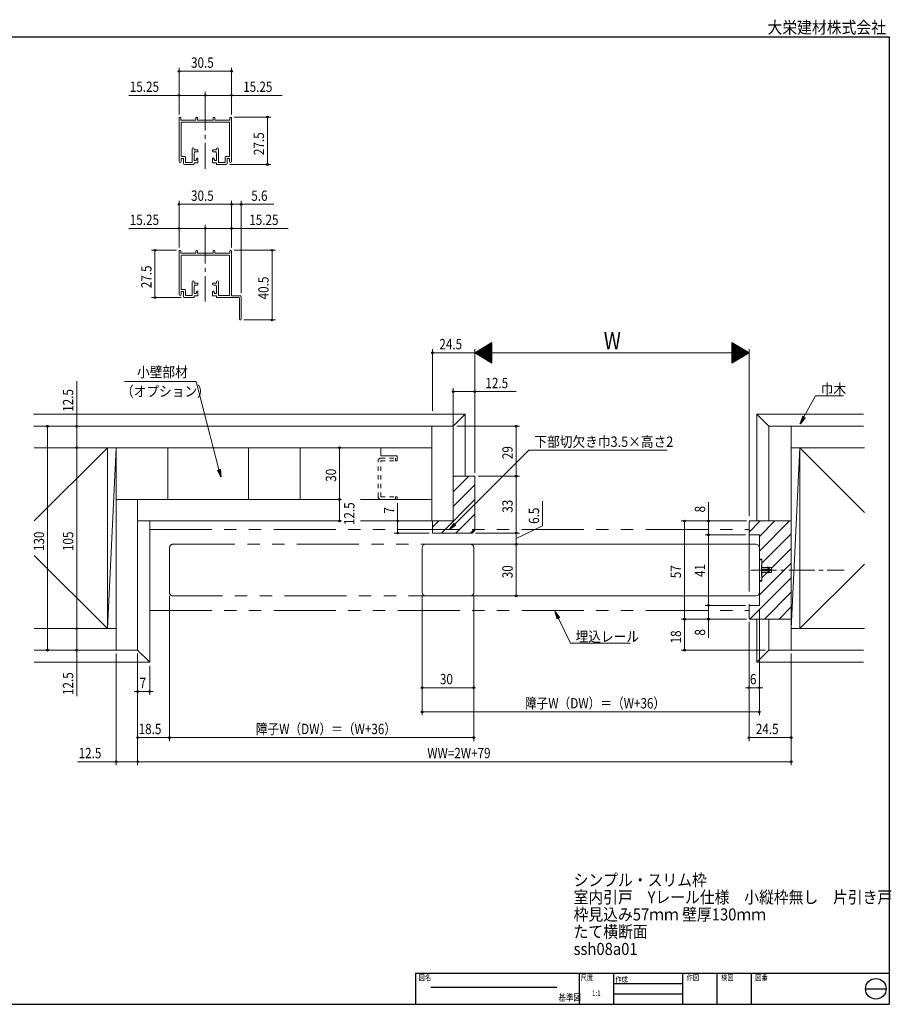
# Model space of a CAD drawing. Extents: x 5677 to 6476, y -38 to 533.
# Drawn here: x 5970 to 6476, y -38 to 533 of the extents above; entities that cross this region are included whole.
import ezdxf
from ezdxf.enums import TextEntityAlignment as Align

# ---------------------------------------------------------------- set-up
doc = ezdxf.new("R2010")
doc.units = 0
doc.header["$LTSCALE"] = 2
for name, pattern in [('DASHED1', [2.5, 1.25, -1.25]), ('dd1', [11.1, 7.5, -1.2, 1.2, -1.2]), ('DD2', [12, 6, -1.2, 1.2, -1.2, 1.2, -1.2])]:
    doc.linetypes.add(name, pattern=pattern)
for name, color, linetype, lineweight in [('AM_0', 7, 'CONTINUOUS', 20), ('AM_2', 4, 'CONTINUOUS', 13), ('AM_5', 3, 'CONTINUOUS', 9), ('CONT_S_2', 2, 'CONTINUOUS', 13), ('MJ', 2, 'CONTINUOUS', 20), ('OS', 2, 'CONTINUOUS', 15), ('WK', 7, 'CONTINUOUS', 30), ('１点斜線', 4, 'dd1', 13), ('２点斜線', 4, 'DD2', 13)]:
    doc.layers.add(name, color=color, linetype=linetype, lineweight=lineweight)
doc.styles.get("Standard").update_dxf_attribs({"font": 'romans.shx', "width": 0.83, "bigfont": 'extfont2.shx'})

msp = doc.modelspace()

# ---------------------------------------------------------------- linework, layer by layer
at = {"layer": 'AM_0', "color": 7, "linetype": 'Continuous'}
for p, q in [((6062.71, 450.83), (6062.71, 476.1)), ((6063.71, 476.1), (6063.71, 474.9)), ((6063.71, 474.9), (6072.46, 474.9)), ((6072.46, 476.1), (6072.46, 474.9)), ((6073.46, 476.1), (6073.46, 474.9)), ((6073.46, 474.9), (6077.96, 474.9)), ((6082.46, 474.9), (6077.96, 474.9)), ((6082.46, 476.1), (6082.46, 474.9)), ((6083.46, 476.1), (6083.46, 474.9)), ((6092.21, 474.9), (6083.46, 474.9)), ((6092.21, 476.1), (6092.21, 474.9)), ((6093.21, 450.83), (6093.21, 476.1)), ((6063.86, 453.75), (6063.86, 473.25)), ((6064.36, 473.75), (6091.56, 473.75)), ((6092.06, 453.75), (6092.06, 473.25)), ((6070.31, 450.55), (6070.31, 458.27)), ((6071.46, 458.27), (6071.46, 457.55)), ((6073.41, 457.55), (6071.46, 457.55)), ((6073.71, 457.25), (6073.71, 456.9)), ((6082.21, 457.25), (6082.21, 456.9)), ((6082.51, 457.55), (6084.46, 457.55)), ((6084.46, 458.27), (6084.46, 457.55)), ((6085.61, 450.55), (6085.61, 458.27)), ((6066.01, 453.75), (6063.86, 453.75)), ((6063.86, 452.6), (6065.36, 452.6)), ((6063.86, 450.83), (6063.86, 452.6)), ((6065.36, 449.6), (6065.36, 452.6)), ((6066.51, 453.25), (6066.51, 450.25)), ((6071.46, 454.9), (6071.66, 456.4)), ((6071.46, 451.4), (6071.46, 454.9)), ((6073.21, 456.4), (6071.66, 456.4)), ((6072.56, 451.8), (6073.21, 452.8)), ((6072.56, 451.4), (6072.56, 451.8)), ((6073.41, 452.8), (6073.21, 452.8)), ((6073.71, 452.5), (6073.71, 450.4)), ((6082.21, 452.5), (6082.21, 450.4)), ((6082.51, 452.8), (6082.71, 452.8)), ((6082.71, 456.4), (6084.26, 456.4)), ((6083.36, 451.8), (6082.71, 452.8)), ((6083.36, 451.4), (6083.36, 451.8)), ((6084.46, 454.9), (6084.26, 456.4)), ((6084.46, 451.4), (6084.46, 454.9)), ((6089.41, 453.25), (6089.41, 450.25)), ((6089.91, 453.75), (6092.06, 453.75)), ((6092.06, 452.6), (6090.56, 452.6)), ((6090.56, 449.6), (6090.56, 452.6)), ((6092.06, 450.83), (6092.06, 452.6)), ((6071.16, 449.1), (6065.86, 449.1)), ((6070.01, 450.25), (6066.51, 450.25)), ((6072.56, 451.4), (6071.46, 451.4)), ((6073.41, 450.1), (6071.46, 450.1)), ((6071.46, 449.4), (6071.46, 450.1)), ((6082.51, 450.1), (6084.46, 450.1)), ((6083.36, 451.4), (6084.46, 451.4)), ((6084.46, 449.4), (6084.46, 450.1)), ((6084.76, 449.1), (6090.06, 449.1)), ((6085.91, 450.25), (6089.41, 450.25)), ((6062.71, 373.58), (6062.71, 398.85)), ((6063.71, 398.85), (6063.71, 397.65)), ((6063.71, 397.65), (6072.46, 397.65)), ((6063.86, 376.5), (6063.86, 396)), ((6091.56, 396.5), (6064.36, 396.5)), ((6072.46, 398.85), (6072.46, 397.65)), ((6073.46, 398.85), (6073.46, 397.65)), ((6073.46, 397.65), (6077.96, 397.65)), ((6082.46, 397.65), (6077.96, 397.65)), ((6082.46, 398.85), (6082.46, 397.65)), ((6083.46, 398.85), (6083.46, 397.65)), ((6092.21, 397.65), (6083.46, 397.65)), ((6092.06, 373), (6092.06, 396)), ((6092.21, 398.85), (6092.21, 397.65)), ((6093.21, 372.85), (6093.21, 398.85)), ((6070.31, 373.3), (6070.31, 381.03)), ((6071.46, 381.03), (6071.46, 380.3)), ((6073.41, 380.3), (6071.46, 380.3)), ((6071.46, 377.65), (6071.66, 379.15)), ((6071.46, 374.15), (6071.46, 377.65)), ((6073.21, 379.15), (6071.66, 379.15)), ((6073.71, 380), (6073.71, 379.65)), ((6082.21, 380), (6082.21, 379.65)), ((6082.51, 380.3), (6084.46, 380.3)), ((6082.71, 379.15), (6084.26, 379.15)), ((6084.46, 377.65), (6084.26, 379.15)), ((6084.46, 381.03), (6084.46, 380.3)), ((6084.46, 374.15), (6084.46, 377.65)), ((6085.61, 373.3), (6085.61, 381.03)), ((6066.01, 376.5), (6063.86, 376.5)), ((6063.86, 375.35), (6065.36, 375.35)), ((6063.86, 373.58), (6063.86, 375.35)), ((6065.36, 372.35), (6065.36, 375.35)), ((6071.16, 371.85), (6065.86, 371.85)), ((6066.51, 376), (6066.51, 373)), ((6070.01, 373), (6066.51, 373)), ((6072.56, 374.15), (6071.46, 374.15)), ((6073.41, 372.85), (6071.46, 372.85)), ((6071.46, 372.15), (6071.46, 372.85)), ((6072.56, 374.55), (6073.21, 375.55)), ((6072.56, 374.15), (6072.56, 374.55)), ((6073.41, 375.55), (6073.21, 375.55)), ((6073.71, 375.25), (6073.71, 373.15)), ((6082.21, 375.25), (6082.21, 373.15)), ((6082.51, 375.55), (6082.71, 375.55)), ((6082.51, 372.85), (6084.46, 372.85)), ((6083.36, 374.55), (6082.71, 375.55)), ((6083.36, 374.15), (6083.36, 374.55)), ((6083.36, 374.15), (6084.46, 374.15)), ((6084.46, 372.15), (6084.46, 372.85)), ((6097.51, 371.85), (6084.76, 371.85)), ((6085.91, 373), (6092.06, 373)), ((6098.31, 372.85), (6093.21, 372.85)), ((6097.81, 371.55), (6097.81, 359.35)), ((6098.81, 372.35), (6098.81, 359.35))]:
    msp.add_line(p, q, dxfattribs=at)
at = {"layer": 'AM_0'}
for p, q in [((6221.92, 268.19), (6234.42, 268.19)), ((6221.92, 268.19), (6221.92, 242.19)), ((6234.42, 236.69), (6234.42, 268.19)), ((6209.92, 242.19), (6221.92, 242.19)), ((6209.92, 235.19), (6209.92, 242.19)), ((6393.68, 241.69), (6394.18, 242.19)), ((6393.68, 241.69), (6393.68, 234.19)), ((6394.18, 242.19), (6418.18, 242.19)), ((6418.18, 242.19), (6418.18, 185.19)), ((6232.92, 235.19), (6209.92, 235.19)), ((6232.92, 235.19), (6234.42, 236.69)), ((6205.92, 228.69), (6397.68, 228.69)), ((6393.68, 234.19), (6399.68, 234.19)), ((6399.68, 220.09), (6399.68, 234.19)), ((6203.92, 200.69), (6203.92, 226.69)), ((6399.68, 200.69), (6399.68, 226.69)), ((6399.68, 220.09), (6401.18, 220.09)), ((6401.18, 220.09), (6401.18, 215.19)), ((6401.18, 215.19), (6406.68, 215.19)), ((6406.68, 212.19), (6401.18, 212.19)), ((6401.18, 212.19), (6401.18, 207.29)), ((6406.68, 215.19), (6406.68, 212.19)), ((6401.18, 207.29), (6399.68, 207.29)), ((6399.68, 193.19), (6399.68, 207.29)), ((6205.92, 198.69), (6397.68, 198.69)), ((6393.68, 185.69), (6393.68, 193.19)), ((6393.68, 193.19), (6399.68, 193.19)), ((6393.68, 185.69), (6394.18, 185.19)), ((6394.18, 185.19), (6418.18, 185.19))]:
    msp.add_line(p, q, dxfattribs=at)
at = {"layer": 'AM_0', "color": 7, "linetype": 'Continuous'}
for centre, radius, start, end in [((6063.21, 476.1), 0.5, 0, 180), ((6072.96, 476.1), 0.5, 0, 180), ((6082.96, 476.1), 0.5, 0, 180), ((6092.71, 476.1), 0.5, 0, 180), ((6064.36, 473.25), 0.5, 90, 180), ((6091.56, 473.25), 0.5, 0, 90), ((6070.88, 458.27), 0.575, 0, 180), ((6073.41, 457.25), 0.3, 0, 90), ((6082.51, 457.25), 0.3, 90, 180), ((6085.03, 458.27), 0.575, 0, 180), ((6066.01, 453.25), 0.5, 0, 90), ((6073.21, 456.9), 0.5, 270, 0), ((6073.41, 452.5), 0.3, 0, 90), ((6082.71, 456.9), 0.5, 180, 270), ((6082.51, 452.5), 0.3, 90, 180), ((6089.91, 453.25), 0.5, 90, 180), ((6063.28, 450.83), 0.575, 180, 0), ((6065.86, 449.6), 0.5, 180, 270), ((6070.01, 450.55), 0.3, 270, 0), ((6071.16, 449.4), 0.3, 270, 0), ((6073.41, 450.4), 0.3, 270, 0), ((6082.51, 450.4), 0.3, 180, 270), ((6084.76, 449.4), 0.3, 180, 270), ((6085.91, 450.55), 0.3, 180, 270), ((6090.06, 449.6), 0.5, 270, 0), ((6092.63, 450.83), 0.575, 180, 0), ((6063.21, 398.85), 0.5, 0, 180), ((6064.36, 396), 0.5, 90, 180), ((6072.96, 398.85), 0.5, 0, 180), ((6082.96, 398.85), 0.5, 0, 180), ((6091.56, 396), 0.5, 0, 90), ((6092.71, 398.85), 0.5, 0, 180), ((6070.88, 381.03), 0.575, 0, 180), ((6073.21, 379.65), 0.5, 270, 0), ((6073.41, 380), 0.3, 0, 90), ((6082.51, 380), 0.3, 90, 180), ((6082.71, 379.65), 0.5, 180, 270), ((6085.03, 381.03), 0.575, 0, 180), ((6063.28, 373.58), 0.575, 180, 0), ((6065.86, 372.35), 0.5, 180, 270), ((6066.01, 376), 0.5, 0, 90), ((6070.01, 373.3), 0.3, 270, 0), ((6071.16, 372.15), 0.3, 270, 0), ((6073.41, 375.25), 0.3, 0, 90), ((6073.41, 373.15), 0.3, 270, 0), ((6082.51, 375.25), 0.3, 90, 180), ((6082.51, 373.15), 0.3, 180, 270), ((6084.76, 372.15), 0.3, 180, 270), ((6085.91, 373.3), 0.3, 180, 270), ((6097.51, 371.55), 0.3, 0, 90), ((6098.31, 372.35), 0.5, 0, 90), ((6098.31, 359.35), 0.5, 180, 0)]:
    msp.add_arc(centre, radius, start, end, dxfattribs=at)
at = {"layer": 'AM_0'}
for centre, start, end in [((6205.92, 226.69), 90, 180), ((6397.68, 226.69), 0, 90), ((6205.92, 200.69), 180, 270), ((6397.68, 200.69), 270, 0)]:
    msp.add_arc(centre, 2, start, end, dxfattribs=at)
at = {"layer": 'AM_2'}
for p, q in [((6399.68, 208.19), (6399.68, 219.19)), ((6400.18, 219.69), (6401.18, 219.69)), ((6400.98, 214.19), (6401.18, 219.69)), ((6400.98, 214.19), (6405.17, 214.19)), ((6400.98, 213.19), (6405.17, 213.19)), ((6400.98, 213.19), (6401.18, 207.69)), ((6405.17, 214.19), (6404.18, 215.34)), ((6404.18, 215.34), (6404.84, 215.34)), ((6405.17, 213.19), (6404.18, 212.04)), ((6404.18, 212.04), (6404.84, 212.04)), ((6406.18, 213.79), (6404.84, 215.34)), ((6406.18, 213.59), (6404.84, 212.04)), ((6406.18, 213.79), (6406.18, 213.59)), ((6400.18, 207.69), (6401.18, 207.69))]:
    msp.add_line(p, q, dxfattribs=at)
for centre, start, end in [((6400.18, 219.19), 90, 180), ((6400.18, 208.19), 180, 270)]:
    msp.add_arc(centre, 0.5, start, end, dxfattribs=at)
at = {"layer": 'AM_5'}
for p, q in [((6062.71, 478.1), (6062.71, 505.25)), ((6062.71, 503.25), (6093.21, 503.25)), ((6093.21, 478.1), (6093.21, 505.25)), ((6062.71, 489.25), (6033.52, 489.25)), ((6062.71, 478.1), (6062.71, 491.25)), ((6077.96, 489.25), (6062.71, 489.25)), ((6077.96, 476.9), (6077.96, 491.25)), ((6077.96, 476.9), (6077.96, 491.25)), ((6077.96, 489.25), (6093.21, 489.25)), ((6093.21, 478.1), (6093.21, 491.25)), ((6093.21, 489.25), (6122.58, 489.25)), ((6094.71, 476.6), (6116.06, 476.6)), ((6114.06, 476.6), (6114.06, 449.1)), ((6092.06, 449.1), (6116.06, 449.1)), ((6062.71, 400.85), (6062.71, 428)), ((6062.71, 426), (6093.21, 426)), ((6093.21, 400.85), (6093.21, 428)), ((6093.21, 400.85), (6093.21, 428)), ((6093.21, 426), (6098.81, 426)), ((6098.81, 374.35), (6098.81, 428)), ((6098.81, 426), (6117.8, 426)), ((6062.71, 412), (6033.52, 412)), ((6062.71, 400.85), (6062.71, 414)), ((6077.96, 412), (6062.71, 412)), ((6077.96, 399.65), (6077.96, 414)), ((6077.96, 399.65), (6077.96, 414)), ((6077.96, 412), (6093.21, 412)), ((6093.21, 400.85), (6093.21, 414)), ((6093.21, 412), (6126.11, 412)), ((6061.21, 399.35), (6046.71, 399.35)), ((6048.71, 371.85), (6048.71, 399.35)), ((6094.71, 399.35), (6118.71, 399.35)), ((6116.71, 399.35), (6116.71, 358.85)), ((6063.86, 371.85), (6046.71, 371.85)), ((6100.31, 358.85), (6118.71, 358.85)), ((6234.42, 339.83), (6244.42, 345.83)), ((6239.62, 336.71), (6239.62, 342.95)), ((6239.82, 336.59), (6239.82, 343.07)), ((6240.02, 336.47), (6240.02, 343.19)), ((6240.22, 336.35), (6240.22, 343.31)), ((6240.42, 336.23), (6240.42, 343.43)), ((6240.62, 336.11), (6240.62, 343.55)), ((6240.82, 335.99), (6240.82, 343.67)), ((6241.02, 335.87), (6241.02, 343.79)), ((6241.22, 335.75), (6241.22, 343.91)), ((6241.42, 335.63), (6241.42, 344.03)), ((6241.62, 335.51), (6241.62, 344.15)), ((6241.82, 335.39), (6241.82, 344.27)), ((6242.02, 335.27), (6242.02, 344.39)), ((6242.22, 335.15), (6242.22, 344.51)), ((6242.42, 335.03), (6242.42, 344.63)), ((6242.62, 334.91), (6242.62, 344.75)), ((6242.82, 334.79), (6242.82, 344.87)), ((6243.02, 334.67), (6243.02, 344.99)), ((6243.22, 334.55), (6243.22, 345.11)), ((6243.42, 334.43), (6243.42, 345.23)), ((6243.62, 334.31), (6243.62, 345.35)), ((6243.82, 334.19), (6243.82, 345.47)), ((6244.02, 334.07), (6244.02, 345.59)), ((6244.22, 333.95), (6244.22, 345.71)), ((6244.42, 333.83), (6244.42, 345.83)), ((6393.68, 339.83), (6383.68, 345.83)), ((6383.68, 345.83), (6383.68, 333.83)), ((6383.88, 345.71), (6383.88, 333.95)), ((6384.08, 345.59), (6384.08, 334.07)), ((6384.28, 345.47), (6384.28, 334.19)), ((6384.48, 345.35), (6384.48, 334.31)), ((6384.68, 345.23), (6384.68, 334.43)), ((6384.88, 345.11), (6384.88, 334.55)), ((6385.08, 344.99), (6385.08, 334.67)), ((6385.28, 344.87), (6385.28, 334.79)), ((6385.48, 344.75), (6385.48, 334.91)), ((6385.68, 344.63), (6385.68, 335.03)), ((6385.88, 344.51), (6385.88, 335.15)), ((6386.08, 344.39), (6386.08, 335.27)), ((6386.28, 344.27), (6386.28, 335.39)), ((6386.48, 344.15), (6386.48, 335.51)), ((6386.68, 344.03), (6386.68, 335.63)), ((6386.88, 343.91), (6386.88, 335.75)), ((6387.08, 343.79), (6387.08, 335.87)), ((6387.28, 343.67), (6387.28, 335.99)), ((6387.48, 343.55), (6387.48, 336.11)), ((6387.68, 343.43), (6387.68, 336.23)), ((6387.88, 343.31), (6387.88, 336.35)), ((6388.08, 343.19), (6388.08, 336.47)), ((6388.28, 343.07), (6388.28, 336.59)), ((6388.48, 342.95), (6388.48, 336.71)), ((6209.92, 306.19), (6209.92, 341.83)), ((6234.42, 339.83), (6209.92, 339.83)), ((6234.42, 275.19), (6234.42, 341.83)), ((6234.42, 339.83), (6393.68, 339.83)), ((6234.42, 339.83), (6244.42, 333.83)), ((6234.62, 339.71), (6234.62, 339.95)), ((6234.82, 339.59), (6234.82, 340.07)), ((6235.02, 339.47), (6235.02, 340.19)), ((6235.22, 339.35), (6235.22, 340.31)), ((6235.42, 339.23), (6235.42, 340.43)), ((6235.62, 339.11), (6235.62, 340.55)), ((6235.82, 338.99), (6235.82, 340.67)), ((6236.02, 338.87), (6236.02, 340.79)), ((6236.22, 338.75), (6236.22, 340.91)), ((6236.42, 338.63), (6236.42, 341.03)), ((6236.62, 338.51), (6236.62, 341.15)), ((6236.82, 338.39), (6236.82, 341.27)), ((6237.02, 338.27), (6237.02, 341.39)), ((6237.22, 338.15), (6237.22, 341.51)), ((6237.42, 338.03), (6237.42, 341.63)), ((6237.62, 337.91), (6237.62, 341.75)), ((6237.82, 337.79), (6237.82, 341.87)), ((6238.02, 337.67), (6238.02, 341.99)), ((6238.22, 337.55), (6238.22, 342.11)), ((6238.42, 337.43), (6238.42, 342.23)), ((6238.62, 337.31), (6238.62, 342.35)), ((6238.82, 337.19), (6238.82, 342.47)), ((6239.02, 337.07), (6239.02, 342.59)), ((6239.22, 336.95), (6239.22, 342.71)), ((6239.42, 336.83), (6239.42, 342.83)), ((6393.68, 339.83), (6383.68, 333.83)), ((6388.68, 342.83), (6388.68, 336.83)), ((6388.88, 342.71), (6388.88, 336.95)), ((6389.08, 342.59), (6389.08, 337.07)), ((6389.28, 342.47), (6389.28, 337.19)), ((6389.48, 342.35), (6389.48, 337.31)), ((6389.68, 342.23), (6389.68, 337.43)), ((6389.88, 342.11), (6389.88, 337.55)), ((6390.08, 341.99), (6390.08, 337.67)), ((6390.28, 341.87), (6390.28, 337.79)), ((6390.48, 341.75), (6390.48, 337.91)), ((6390.68, 341.63), (6390.68, 338.03)), ((6390.88, 341.51), (6390.88, 338.15)), ((6391.08, 341.39), (6391.08, 338.27)), ((6391.28, 341.27), (6391.28, 338.39)), ((6391.48, 341.15), (6391.48, 338.51)), ((6391.68, 341.03), (6391.68, 338.63)), ((6391.88, 340.91), (6391.88, 338.75)), ((6392.08, 340.79), (6392.08, 338.87)), ((6392.28, 340.67), (6392.28, 338.99)), ((6392.48, 340.55), (6392.48, 339.11)), ((6392.68, 340.43), (6392.68, 339.23)), ((6392.88, 340.31), (6392.88, 339.35)), ((6393.08, 340.19), (6393.08, 339.47)), ((6393.28, 340.07), (6393.28, 339.59)), ((6393.48, 339.95), (6393.48, 339.71)), ((6393.68, 245.04), (6393.68, 341.83)), ((6003.27, 297.19), (6003.27, 323.43)), ((6221.92, 270.19), (6221.92, 319.26)), ((6221.92, 317.26), (6234.42, 317.26)), ((6234.42, 270.19), (6234.42, 319.26)), ((6234.42, 317.26), (6258.48, 317.26)), ((6002.73, 297.19), (5984.38, 297.19)), ((5986.38, 297.19), (5986.38, 167.19)), ((5991.61, 297.19), (6005.27, 297.19)), ((6003.27, 284.69), (6003.27, 297.19)), ((6223.92, 297.19), (6260.42, 297.19)), ((6258.42, 297.19), (6258.42, 268.19)), ((6019.16, 284.69), (6001.27, 284.69)), ((6019.16, 284.69), (6001.27, 284.69)), ((6003.27, 284.69), (6003.27, 179.69)), ((6155.92, 284.69), (6155.92, 254.69)), ((6236.42, 268.19), (6260.42, 268.19)), ((6236.42, 268.19), (6260.42, 268.19)), ((6258.42, 268.19), (6258.42, 235.19)), ((6155.92, 254.69), (6155.92, 242.19)), ((6189.62, 242.19), (6189.62, 252.49)), ((6273.79, 253.63), (6273.79, 239.44)), ((6370.18, 242.19), (6370.18, 253.17)), ((6187.62, 242.19), (6187.62, 242.19)), ((6189.62, 242.19), (6189.62, 235.19)), ((6392.18, 242.19), (6354.18, 242.19)), ((6356.18, 242.19), (6356.18, 185.19)), ((6392.18, 242.19), (6368.18, 242.19)), ((6370.18, 242.19), (6370.18, 234.19)), ((6207.92, 235.19), (6187.62, 235.19)), ((6234.92, 235.19), (6260.42, 235.19)), ((6234.92, 235.19), (6260.42, 235.19)), ((6273.79, 239.44), (6258.42, 231.94)), ((6258.42, 235.19), (6258.42, 228.69)), ((6233.92, 228.69), (6260.42, 228.69)), ((6233.92, 228.69), (6260.42, 228.69)), ((6258.42, 228.69), (6258.42, 198.69)), ((6391.68, 234.19), (6368.18, 234.19)), ((6391.68, 234.19), (6368.18, 234.19)), ((6370.18, 234.19), (6370.18, 193.19)), ((6057.16, 198.69), (6057.16, 114.47)), ((6057.16, 198.69), (6057.16, 114.47)), ((6203.92, 198.69), (6203.92, 129.38)), ((6203.92, 198.69), (6203.92, 143.39)), ((6233.92, 198.69), (6233.92, 114.47)), ((6233.92, 198.69), (6233.92, 143.39)), ((6233.92, 198.69), (6260.42, 198.69)), ((6391.68, 193.19), (6368.18, 193.19)), ((6391.68, 193.19), (6368.18, 193.19)), ((6370.18, 193.19), (6370.18, 185.19)), ((6399.68, 191.19), (6399.68, 129.38)), ((6399.68, 191.19), (6399.68, 143.38)), ((6392.18, 185.19), (6354.18, 185.19)), ((6392.18, 185.19), (6354.18, 185.19)), ((6356.18, 185.19), (6356.18, 167.19)), ((6392.18, 185.19), (6368.18, 185.19)), ((6370.18, 185.19), (6370.18, 174.36)), ((6393.68, 183.69), (6393.68, 114.47)), ((6393.68, 183.69), (6393.68, 143.38)), ((6024.16, 179.69), (6001.27, 179.69)), ((6024.16, 179.69), (6001.27, 179.69)), ((6003.27, 179.69), (6003.27, 167.19)), ((6002.73, 167.19), (5984.38, 167.19)), ((6006.66, 167.19), (6001.27, 167.19)), ((6003.27, 167.19), (6003.27, 140.55)), ((6403.18, 167.19), (6354.18, 167.19)), ((6026.16, 165.19), (6026.16, 100.47)), ((6038.66, 165.19), (6038.66, 100.47)), ((6038.66, 165.19), (6038.66, 100.47)), ((6038.66, 165.19), (6038.66, 141.19)), ((6038.66, 165.19), (6038.66, 114.47)), ((6418.18, 165.19), (6418.18, 100.47)), ((6418.18, 165.19), (6418.18, 114.47)), ((6045.66, 158.19), (6045.66, 141.19)), ((6038.66, 143.19), (6036.66, 143.19)), ((6038.66, 143.19), (6045.66, 143.19)), ((6045.66, 143.19), (6047.66, 143.19)), ((6203.92, 145.39), (6233.92, 145.39)), ((6393.68, 145.38), (6391.68, 145.38)), ((6399.68, 145.38), (6393.68, 145.38)), ((6399.68, 145.38), (6401.68, 145.38)), ((6203.92, 131.38), (6399.68, 131.38)), ((6057.16, 116.47), (6038.66, 116.47)), ((6233.92, 116.47), (6057.16, 116.47)), ((6393.68, 116.47), (6418.18, 116.47)), ((6026.16, 102.47), (6003.81, 102.47)), ((6038.66, 102.47), (6026.16, 102.47)), ((6418.18, 102.47), (6038.66, 102.47))]:
    msp.add_line(p, q, dxfattribs=at)
at = {"layer": 'AM_5', "lineweight": 13}
for p, q in [((6072.73, 323.12), (6031.01, 323.12)), ((6085.78, 272.13), (6072.73, 323.12)), ((6425.55, 302.61), (6432.33, 314.89)), ((6432.33, 314.89), (6448.52, 314.89)), ((6222.85, 240.38), (6265.78, 283.37)), ((6265.78, 283.37), (6346.18, 283.37)), ((6283.07, 185.57), (6290.05, 171.27)), ((6290.05, 171.27), (6324.72, 171.27))]:
    msp.add_line(p, q, dxfattribs=at)
at = {"layer": 'AM_5', "linetype": 'ByBlock', "lineweight": -2, "extrusion": (0, 0, -1)}
for p, q in [((6424.9, 302.97), (6423.38, 298.67)), ((6423.38, 298.67), (6425.55, 302.61)), ((6426.21, 302.25), (6423.38, 298.67)), ((6085.05, 271.94), (6086.89, 267.77)), ((6086.89, 267.77), (6085.78, 272.13)), ((6086.5, 272.32), (6086.89, 267.77)), ((6222.32, 240.91), (6219.67, 237.19)), ((6219.67, 237.19), (6222.85, 240.38)), ((6223.38, 239.85), (6219.67, 237.19)), ((6283.75, 185.9), (6281.1, 189.61)), ((6282.4, 185.24), (6281.1, 189.61)), ((6281.1, 189.61), (6283.07, 185.57))]:
    msp.add_line(p, q, dxfattribs=at)
at = {"layer": 'AM_5', "linetype": 'ByBlock', "lineweight": -2}
for centre in [(6062.71, 503.25), (6093.21, 503.25), (6062.71, 489.25), (6077.96, 489.25), (6077.96, 489.25), (6093.21, 489.25), (6114.06, 476.6), (6114.06, 449.1), (6062.71, 426), (6093.21, 426), (6093.21, 426), (6098.81, 426), (6062.71, 412), (6077.96, 412), (6077.96, 412), (6093.21, 412), (6048.71, 399.35), (6116.71, 399.35), (6048.71, 371.85), (6116.71, 358.85), (6209.92, 339.83), (6221.92, 317.26), (6234.42, 317.26), (5986.38, 297.19), (6003.27, 297.19), (6258.42, 297.19), (6003.27, 284.69), (6003.27, 284.69), (6155.92, 284.69), (6258.42, 268.19), (6258.42, 268.19), (6155.92, 254.69), (6155.92, 254.69), (6155.92, 242.19), (6189.62, 242.19), (6356.18, 242.19), (6370.18, 242.19), (6189.62, 235.19), (6258.42, 235.19), (6258.42, 235.19), (6370.18, 234.19), (6370.18, 234.19), (6258.42, 228.69), (6258.42, 228.69), (6258.42, 198.69), (6370.18, 193.19), (6370.18, 193.19), (6356.18, 185.19), (6356.18, 185.19), (6370.18, 185.19), (6003.27, 179.69), (6003.27, 179.69), (5986.38, 167.19), (6003.27, 167.19), (6356.18, 167.19), (6038.66, 143.19), (6045.66, 143.19), (6203.92, 145.39), (6233.92, 145.39), (6393.68, 145.38), (6399.68, 145.38), (6203.92, 131.38), (6399.68, 131.38), (6038.66, 116.47), (6057.16, 116.47), (6057.16, 116.47), (6233.92, 116.47), (6393.68, 116.47), (6418.18, 116.47), (6026.16, 102.47), (6038.66, 102.47), (6038.66, 102.47), (6418.18, 102.47)]:
    msp.add_circle(centre, 0.5, dxfattribs=at)
at = {"layer": 'CONT_S_2', "lineweight": 5}
for p, q in [((6228.92, 304.19), (5978.16, 304.19)), ((6228.92, 304.19), (6221.92, 297.19)), ((6228.92, 304.19), (6228.92, 268.19)), ((6398.18, 304.19), (6398.18, 242.19)), ((6398.18, 304.19), (6460.17, 304.19)), ((6398.18, 304.19), (6405.18, 297.19)), ((6045.66, 160.19), (6045.66, 242.19)), ((6398.18, 160.19), (6398.18, 185.19)), ((6045.66, 160.19), (6038.66, 167.19)), ((6398.18, 160.19), (6405.18, 167.19)), ((6045.66, 160.19), (5978.66, 160.19)), ((6398.18, 160.19), (6460.17, 160.19))]:
    msp.add_line(p, q, dxfattribs=at)
at = {"layer": 'CONT_S_2', "linetype": 'Continuous'}
for p, q in [((6221.92, 267.56), (6222.55, 268.19)), ((6221.92, 259.07), (6231.04, 268.19)), ((6221.92, 250.59), (6234.42, 263.09)), ((6215.01, 235.19), (6234.42, 254.6)), ((6223.49, 235.19), (6234.42, 246.12)), ((6209.92, 238.59), (6213.52, 242.19)), ((6393.68, 235.68), (6400.2, 242.19)), ((6399.68, 233.19), (6408.69, 242.19)), ((6399.68, 224.7), (6417.17, 242.19)), ((6231.98, 235.19), (6234.42, 237.63)), ((6401.18, 217.72), (6418.18, 234.72)), ((6406.68, 214.73), (6418.18, 226.23)), ((6399.68, 199.25), (6418.18, 217.75)), ((6401.18, 209.23), (6404.14, 212.19)), ((6394.15, 185.23), (6418.18, 209.26)), ((6402.6, 185.19), (6418.18, 200.78)), ((6411.08, 185.19), (6418.18, 192.29))]:
    msp.add_line(p, q, dxfattribs=at)
at = {"layer": 'OS'}
for p, q in [((6221.92, 297.19), (5978.16, 297.19)), ((6209.42, 242.19), (6209.42, 297.19)), ((6221.92, 268.19), (6221.92, 297.19)), ((6405.18, 297.19), (6405.18, 242.19)), ((6405.18, 297.19), (6460.17, 297.19)), ((6418.18, 297.19), (6418.18, 242.19)), ((6021.16, 284.69), (5978.66, 242.2)), ((6209.42, 284.69), (5978.66, 284.69)), ((6026.16, 284.69), (6021.16, 179.69)), ((6021.16, 284.69), (6021.16, 189.19)), ((6021.16, 284.69), (6021.16, 179.69)), ((6026.16, 284.69), (6026.16, 167.19)), ((6056.16, 284.69), (6056.16, 254.69)), ((6103.04, 284.69), (6103.04, 254.69)), ((6133.04, 254.69), (6133.04, 284.69)), ((6179.92, 280.09), (6179.92, 284.69)), ((6179.92, 280.09), (6189.32, 280.09)), ((6189.32, 277.09), (6189.32, 280.09)), ((6418.18, 179.69), (6423.18, 284.69)), ((6418.18, 284.69), (6460.67, 284.69)), ((6423.18, 284.69), (6460.67, 247.2)), ((6423.18, 284.69), (6423.18, 179.69)), ((6188.32, 277.09), (6189.32, 277.09)), ((6026.16, 254.69), (6156.98, 254.69)), ((6038.66, 254.69), (6038.66, 167.19)), ((6168.03, 254.69), (6209.42, 254.69)), ((6188.32, 256.29), (6189.32, 256.29)), ((6189.32, 254.69), (6189.32, 256.29)), ((6038.66, 242.19), (6156.98, 242.19)), ((6168.03, 242.19), (6210.42, 242.19)), ((6021.16, 179.69), (5978.66, 222.19)), ((6423.18, 179.69), (6460.67, 217.19)), ((6405.18, 185.19), (6405.18, 167.19)), ((6418.18, 185.19), (6418.18, 167.19)), ((6026.16, 179.69), (5978.66, 179.69)), ((6418.18, 179.69), (6460.67, 179.69)), ((6038.66, 167.19), (5978.66, 167.19)), ((6405.18, 167.19), (6460.17, 167.19))]:
    msp.add_line(p, q, dxfattribs=at)
at = {"layer": 'OS', "linetype": 'DASHED1'}
for p, q in [((6178.32, 256.29), (6178.32, 277.09)), ((6179.92, 278.69), (6188.32, 278.69)), ((6179.92, 277.09), (6188.32, 277.09)), ((6179.92, 256.29), (6179.92, 277.09)), ((6188.32, 277.09), (6188.32, 278.69)), ((6179.92, 256.29), (6188.32, 256.29)), ((6179.92, 254.69), (6188.32, 254.69)), ((6188.32, 254.69), (6188.32, 256.29))]:
    msp.add_line(p, q, dxfattribs=at)
for centre, start, end in [((6179.92, 277.09), 90, 180), ((6179.92, 256.29), 180, 270)]:
    msp.add_arc(centre, 1.6, start, end, dxfattribs=at)
at = {"layer": 'WK'}
for p, q in [((5681, 523.14), (6475, 523.14)), ((6475, 523.14), (6475, -38.36)), ((6200, -20.36), (6475, -20.36)), ((6200, -20.36), (6200, -38.36)), ((6295, -20.36), (6295, -38.36)), ((6315, -20.36), (6315, -38.36)), ((6355, -20.36), (6355, -38.36)), ((6375, -20.36), (6375, -38.36)), ((6395, -20.36), (6395, -38.36)), ((6209, -28.36), (6282, -28.36)), ((6315, -26.36), (6355, -26.36)), ((6315, -32.36), (6355, -32.36)), ((6461.31, -29.36), (6473.31, -29.36)), ((5681, -38.36), (6475, -38.36))]:
    msp.add_line(p, q, dxfattribs=at)
msp.add_circle((6467.31, -29.36), 6, dxfattribs=at)
at = {"layer": '１点斜線'}
for p, q in [((6077.96, 483.81), (6077.96, 446.62)), ((6077.96, 406.56), (6077.96, 369.67)), ((6394.68, 213.69), (6448.9, 213.69))]:
    msp.add_line(p, q, dxfattribs=at)
at = {"layer": '２点斜線', "ltscale": 3}
for p, q in [((6045.66, 237.19), (6045.66, 190.19)), ((6045.66, 237.19), (6393.68, 237.19)), ((6393.68, 237.19), (6393.68, 190.19)), ((6059.16, 228.69), (6231.92, 228.69)), ((6057.16, 200.69), (6057.16, 226.69)), ((6233.92, 200.69), (6233.92, 226.69)), ((6231.92, 198.69), (6059.16, 198.69)), ((6045.66, 190.19), (6393.68, 190.19))]:
    msp.add_line(p, q, dxfattribs=at)
for centre, start, end in [((6059.16, 226.69), 90, 180), ((6231.92, 226.69), 0, 90), ((6059.16, 200.69), 180, 270), ((6231.92, 200.69), 270, 0)]:
    msp.add_arc(centre, 2, start, end, dxfattribs=at)

# ---------------------------------------------------------------- texts
at = {"layer": 'AM_5'}
for s, height, width, p in [('30.5', 6, 0.83, (6069.66, 505.25)), ('15.25', 6, 0.83, (6034.1, 491.25)), ('15.25', 6, 0.83, (6099.94, 491.25)), ('30.5', 6, 0.83, (6069.66, 428)), ('5.6', 6, 0.83, (6104.65, 428)), ('15.25', 6, 0.83, (6034.1, 414)), ('15.25', 6, 0.83, (6103.48, 414)), ('W', 10, 0.83, (6309.31, 341.83)), ('24.5', 6, 0.83, (6213.87, 341.83)), ('小壁部材', 6, 0.9, (6038.31, 325.65)), ('（オプション）', 6, 0.9, (6028.99, 314.41)), ('12.5', 6, 0.83, (6240.59, 319.26)), ('巾木', 6, 0.9, (6435.29, 315.7)), ('下部切欠き巾3.5×高さ2', 6, 0.9, (6269.08, 285.21)), ('埋込レール', 6, 0.9, (6293.01, 172.09)), ('7', 6, 0.83, (6039.79, 145.19)), ('30', 6, 0.83, (6214.18, 147.39)), ('6', 6, 0.83, (6394.19, 147.38)), ('障子W（DW）＝（W+36）', 6, 0.83, (6263.53, 133.38)), ('18.5', 6, 0.83, (6039.25, 118.47)), ('障子W（DW）＝（W+36）', 6, 0.83, (6107.26, 118.47)), ('24.5', 6, 0.83, (6397.63, 118.47)), ('12.5', 6, 0.83, (6004.38, 104.47)), ('WW=2W+79', 6, 0.83, (6206.84, 104.47))]:
    msp.add_text(s, height=height, dxfattribs=dict(at, width=width)).set_placement(p)
at = {"layer": 'AM_5', "width": 0.83}
for s, p in [('27.5', (6112.06, 454.55)), ('27.5', (6046.71, 377.3)), ('40.5', (6114.71, 370.8)), ('12.5', (6001.27, 305.54)), ('29', (6256.42, 278.07)), ('30', (6153.92, 264.95)), ('12.5', (6164.57, 239.79)), ('33', (6256.42, 246.95)), ('7', (6187.62, 246.46)), ('6.5', (6271.79, 240.49)), ('8', (6368.18, 247.14)), ('130', (5984.38, 224.72)), ('105', (6001.27, 224.72)), ('30', (6256.42, 208.95)), ('57', (6354.18, 208.95)), ('41', (6368.18, 209.66)), ('18', (6354.18, 171.1)), ('8', (6368.18, 175.65)), ('12.5', (6001.27, 141.13))]:
    msp.add_text(s, height=6, rotation=90, dxfattribs=at).set_placement(p)
at = {"layer": 'MJ', "width": 0.9}
for s, p in [('シンプル・スリム枠', (6291.8, 30.29)), ('室内引戸\u3000Yレール仕様\u3000小縦枠無し\u3000片引き戸', (6291.8, 20.29)), ('枠見込み57ｍｍ 壁厚130ｍｍ', (6291.8, 10.29)), ('たて横断面', (6291.8, 0.29)), ('ssh08a01', (6291.8, -9.71))]:
    msp.add_text(s, height=7, dxfattribs=at).set_placement(p)
at = {"layer": 'WK', "width": 0.9}
msp.add_text('大栄建材株式会社', height=7, dxfattribs=at).set_placement((6473.17, 525.14), align=Align.RIGHT)
at = {"layer": 'WK'}
for s, height, width, p in [('図名', 3.2, 0.83, (6201.8, -24.46)), ('尺度', 3.2, 0.83, (6295.93, -24.46)), ('作成', 3.2, 0.83, (6316.06, -25.46)), ('作図', 3.2, 0.83, (6357.43, -24.46)), ('検図', 3.2, 0.83, (6377.43, -24.46)), ('図番', 3.2, 0.83, (6397.3, -24.46)), ('基準図', 4, 0.8, (6283, -36.36))]:
    msp.add_text(s, height=height, dxfattribs=dict(at, width=width)).set_placement(p)
at = {"layer": 'WK', "width": 0.83}
msp.add_text('1:1', height=3.2, dxfattribs=at).set_placement((6305, -32.36), align=Align.MIDDLE)

doc.saveas('drawing.dxf')
